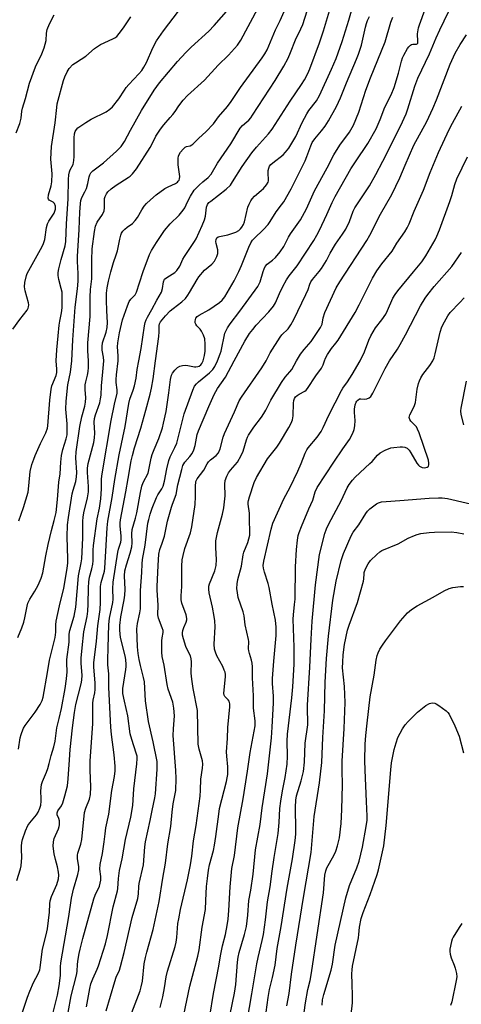
# Model space of a CAD drawing. Units: inches. Extents: x 1183768 to 1189768, y 509459 to 513460.
# Drawn here: x 1183952 to 1184114, y 509763 to 510125 of the extents above; entities that cross this region are included whole.
import ezdxf

# ---------------------------------------------------------------- set-up
doc = ezdxf.new("R2010")
doc.units = ezdxf.units.IN
doc.header["$MEASUREMENT"] = 0
doc.layers.add('Undefined', color=1, linetype='Continuous')

msp = doc.modelspace()

# ---------------------------------------------------------------- linework, layer by layer
at = {"layer": 'Undefined'}
for points, elevation in [([(1183987.94, 510000), (1183988.02, 510001.92), (1183987.76, 510005.22), (1183987.79, 510006.67), (1183988.46, 510010.37), (1183989.59, 510015.17), (1183991.39, 510020.3), (1183992.03, 510021.87), (1183992.65, 510022.77), (1183994.22, 510024.36), (1183994.73, 510025.28), (1183995.78, 510028.74), (1183997.2, 510032.9), (1183999.5, 510039.08), (1184000.27, 510040.64), (1184002.07, 510043.59), (1184005.03, 510047.95), (1184007.12, 510050.44), (1184010.39, 510053.6), (1184011.89, 510055.39), (1184012.45, 510056.29), (1184013.49, 510058.49), (1184014.61, 510060.58), (1184015.99, 510062.84), (1184017.79, 510064.68), (1184019.08, 510065.83), (1184021.12, 510067.47), (1184022.24, 510068.65), (1184024.5, 510072.67), (1184029.41, 510079.76), (1184032.88, 510085.54), (1184033.78, 510086.61), (1184035.37, 510087.92), (1184036, 510088.53), (1184036.77, 510089.43), (1184037.46, 510090.4), (1184045.77, 510103.16), (1184048.94, 510108.4), (1184050.49, 510111.27), (1184051.44, 510113.43), (1184053.25, 510118.11), (1184055.23, 510122.04), (1184055.9, 510123.7), (1184059.24, 510134.22)], 248), ([(1184001.69, 510000), (1184002.99, 510008.96), (1184003.11, 510010.66), (1184003.08, 510013.07), (1184003.24, 510013.69), (1184003.58, 510014.37), (1184005.33, 510016.55), (1184007.08, 510018.37), (1184008.16, 510019.3), (1184011.43, 510021.74), (1184012.69, 510022.98), (1184013.61, 510024.13), (1184014.27, 510025.13), (1184017, 510029.98), (1184017.62, 510030.94), (1184019.74, 510033.32), (1184022.44, 510035.64), (1184023.37, 510036.69), (1184024.32, 510038.39), (1184024.63, 510039.45), (1184024.6, 510040.86), (1184024.03, 510043.14), (1184023.93, 510043.96), (1184024.02, 510044.71), (1184024.31, 510045.25), (1184024.78, 510045.6), (1184025.22, 510045.78), (1184028.27, 510046.34), (1184031.25, 510047.33), (1184032.43, 510048), (1184033.03, 510048.53), (1184033.54, 510049.15), (1184034.1, 510050.14), (1184034.52, 510051.19), (1184035.73, 510056.54), (1184036.14, 510057.61), (1184036.8, 510058.89), (1184037.28, 510059.58), (1184038.2, 510060.58), (1184040.59, 510062.61), (1184041.42, 510063.43), (1184042.55, 510064.77), (1184043.13, 510065.74), (1184043.29, 510066.27), (1184043.33, 510066.82), (1184043.18, 510068.82), (1184043.23, 510069.99), (1184043.39, 510070.84), (1184043.7, 510071.57), (1184044.19, 510072.2), (1184044.83, 510072.78), (1184048.64, 510075.73), (1184049.55, 510076.75), (1184050.72, 510078.28), (1184053.36, 510082.56), (1184055.71, 510087.7), (1184057.4, 510090.79), (1184058.2, 510092.04), (1184060.91, 510095.66), (1184062.02, 510097.65), (1184066.48, 510107.22), (1184068.16, 510111.24), (1184070.35, 510117.44), (1184072.89, 510125.34), (1184075.77, 510135.76)], 252), ([(1183970.93, 510000), (1183971.23, 510007.79), (1183972.17, 510019.78), (1183973, 510026.51), (1183973.22, 510029.33), (1183973.25, 510032.17), (1183973.06, 510036.58), (1183973.06, 510038.4), (1183973.64, 510048.32), (1183973.87, 510054.72), (1183974.06, 510057.85), (1183974.26, 510059), (1183974.59, 510060.04), (1183975.76, 510062.2), (1183976.27, 510063.43), (1183976.79, 510065.28), (1183977.29, 510067.63), (1183977.57, 510068.45), (1183977.97, 510069.2), (1183978.68, 510069.94), (1183982.51, 510072.85), (1183987.37, 510077.16), (1183989.06, 510078.84), (1183990.25, 510080.69), (1183992.45, 510084.81), (1183996.51, 510092.05), (1184001.25, 510099.56), (1184003.22, 510102.28), (1184009.83, 510110.05), (1184012.84, 510113.36), (1184014.83, 510115.34), (1184021.28, 510121.25), (1184023.29, 510123.31), (1184030.57, 510131.56)], 242), ([(1183977.05, 510000), (1183976.86, 510003.74), (1183976.81, 510006.6), (1183977.68, 510016.37), (1183977.64, 510023.48), (1183977.81, 510026.32), (1183978.24, 510030.19), (1183978.23, 510037.08), (1183978.44, 510041.16), (1183979.26, 510047.58), (1183979.67, 510049.52), (1183980.3, 510050.97), (1183982.22, 510053.85), (1183982.79, 510055.15), (1183982.93, 510056.27), (1183982.88, 510059.16), (1183982.96, 510059.72), (1183983.23, 510060.49), (1183983.73, 510061.46), (1183984.2, 510062.14), (1183985.4, 510063.32), (1183987.22, 510064.67), (1183991.7, 510067.4), (1183992.41, 510067.94), (1183993.25, 510068.76), (1183994.67, 510070.67), (1183999.79, 510078.47), (1184000.54, 510079.79), (1184001.89, 510082.58), (1184003.59, 510085.22), (1184004.78, 510086.83), (1184007.16, 510089.48), (1184008.06, 510090.59), (1184008.9, 510091.74), (1184010.24, 510093.8), (1184011.87, 510095.91), (1184013.49, 510097.63), (1184019.79, 510103.22), (1184024.72, 510108.73), (1184028.55, 510112.39), (1184031.87, 510116.07), (1184033.09, 510117.88), (1184039.37, 510129.6)], 244), ([(1183982.68, 510000), (1183982.52, 510001.45), (1183982.08, 510003.97), (1183982.04, 510005.3), (1183982.24, 510006.67), (1183983.6, 510010.62), (1183983.97, 510012.33), (1183984.02, 510014.08), (1183983.78, 510018.41), (1183983.67, 510022.34), (1183983.72, 510024.9), (1183983.91, 510026.9), (1183984.37, 510029.28), (1183985.26, 510032.81), (1183986.26, 510036.22), (1183987.29, 510039.07), (1183987.7, 510040.47), (1183988.54, 510044.78), (1183988.9, 510046.21), (1183989.2, 510047.02), (1183989.63, 510047.71), (1183990.38, 510048.5), (1183991.24, 510049.22), (1183993.21, 510050.59), (1183994.24, 510051.61), (1183995.11, 510052.76), (1183996.67, 510055.51), (1183997.57, 510056.86), (1183998.42, 510057.92), (1183999.82, 510059.26), (1184001.93, 510061.06), (1184005.17, 510063.37), (1184006.42, 510064.07), (1184009.08, 510065.25), (1184009.76, 510065.69), (1184010.11, 510066.05), (1184010.39, 510066.47), (1184010.58, 510066.94), (1184010.64, 510067.76), (1184010.08, 510072.12), (1184010, 510074.48), (1184010.23, 510075.43), (1184010.97, 510076.7), (1184011.86, 510077.89), (1184012.65, 510078.65), (1184013.1, 510078.85), (1184014.48, 510079.11), (1184015.03, 510079.41), (1184015.44, 510079.74), (1184017.63, 510081.92), (1184020.26, 510084.26), (1184023.01, 510087.22), (1184024.95, 510089.71), (1184028.23, 510093.56), (1184029.59, 510095.34), (1184032.97, 510100.5), (1184040.97, 510111.45), (1184041.94, 510112.9), (1184042.77, 510114.36), (1184045.93, 510121.68), (1184047.63, 510125.18), (1184050.17, 510130.88)], 246), ([(1183995.54, 510000), (1183996.38, 510004.55), (1183997.67, 510012.97), (1183997.9, 510014.13), (1183998.25, 510015.15), (1183998.74, 510016.12), (1184000.42, 510018.89), (1184002.18, 510022.33), (1184003.89, 510025.33), (1184004.34, 510026.65), (1184004.63, 510029.05), (1184005.04, 510030.04), (1184005.83, 510030.74), (1184008.78, 510032.46), (1184009.58, 510033.22), (1184010.62, 510034.87), (1184011.81, 510037.44), (1184012.36, 510038.46), (1184016.09, 510043.93), (1184016.65, 510044.87), (1184018.88, 510049.78), (1184019.7, 510051.88), (1184020.05, 510053.27), (1184020.46, 510056.51), (1184020.87, 510057.57), (1184021.37, 510058.21), (1184022.03, 510058.8), (1184027.76, 510063.12), (1184029.25, 510064.64), (1184030.07, 510065.82), (1184033.63, 510071.44), (1184037.18, 510076.56), (1184038.83, 510078.57), (1184043.27, 510083.53), (1184044.59, 510085.22), (1184051.32, 510095.45), (1184055.49, 510101.61), (1184056.54, 510103.34), (1184057.72, 510105.64), (1184058.47, 510107.4), (1184062.08, 510116.93), (1184063.59, 510121.31), (1184066.87, 510132.39)], 250), ([(1184030.71, 510000), (1184034.54, 510007.28), (1184036.33, 510010.03), (1184037.5, 510011.61), (1184038.81, 510013.15), (1184043.47, 510018.09), (1184045.17, 510020.16), (1184045.85, 510021.35), (1184047.37, 510024.81), (1184048.6, 510027.35), (1184049.95, 510029.87), (1184050.94, 510031.32), (1184053.9, 510034.96), (1184060.02, 510044.34), (1184061.12, 510046.28), (1184062.03, 510048.09), (1184064.81, 510053.85), (1184066.69, 510058.26), (1184067.84, 510060.43), (1184073.64, 510070.68), (1184075.27, 510073.23), (1184079.88, 510079.99), (1184082.9, 510085.3), (1184084.44, 510088.78), (1184086.09, 510093.26), (1184088.43, 510097.85), (1184089.56, 510100.51), (1184091.1, 510105.78), (1184092.21, 510110.17), (1184092.63, 510111.47), (1184093.06, 510112.47), (1184094.48, 510114.84), (1184094.97, 510115.49), (1184095.56, 510116.05), (1184095.98, 510116.33), (1184096.42, 510116.5), (1184097.82, 510116.43), (1184098.07, 510116.55), (1184098.23, 510116.82), (1184098.31, 510117.47), (1184098.14, 510120.27), (1184098.51, 510122.51), (1184098.83, 510123.61), (1184100.93, 510129.31)], 258), ([(1184042.38, 510000), (1184043.96, 510002.93), (1184047.54, 510008.69), (1184048.24, 510009.56), (1184050.59, 510011.84), (1184051.52, 510013.23), (1184052.6, 510015.2), (1184057.07, 510024.4), (1184057.9, 510026.29), (1184058.52, 510028.26), (1184058.9, 510029.08), (1184059.55, 510030), (1184061.94, 510032.83), (1184062.79, 510034), (1184064.65, 510036.99), (1184066.04, 510039.64), (1184067.9, 510042.91), (1184070.5, 510046.58), (1184071.7, 510048.45), (1184073.05, 510051.22), (1184074.51, 510055.04), (1184075.07, 510056.23), (1184080.46, 510064.42), (1184082.79, 510068.57), (1184085.38, 510073.4), (1184092.02, 510086.55), (1184093.28, 510089.24), (1184093.97, 510090.86), (1184094.63, 510092.72), (1184097.13, 510101.01), (1184098.31, 510103.92), (1184102.59, 510112.91), (1184105.04, 510118.84), (1184106.34, 510121.69), (1184111.31, 510131.91)], 260), ([(1183949.22, 510011.64), (1183951.76, 510015.28), (1183954.42, 510018.69), (1183954.81, 510019.4), (1183954.98, 510019.9), (1183955.03, 510020.57), (1183954.95, 510021.31), (1183953.72, 510025.8), (1183953.48, 510027.22), (1183953.66, 510028.88), (1183954.22, 510031.36), (1183954.53, 510032.17), (1183955.05, 510033.22), (1183959.41, 510041), (1183960.32, 510042.79), (1183960.72, 510043.87), (1183960.94, 510044.71), (1183961.65, 510049.02), (1183961.99, 510050.41), (1183962.47, 510051.43), (1183964.37, 510054.35), (1183964.72, 510055.09), (1183964.92, 510055.81), (1183964.93, 510056.93), (1183964.59, 510057.85), (1183964.05, 510058.35), (1183962.53, 510059.16), (1183962.27, 510059.45), (1183962.16, 510059.84), (1183962.33, 510061.03), (1183963.33, 510064.37), (1183963.53, 510065.82), (1183963.62, 510068.76), (1183963.22, 510074.22), (1183963.48, 510078.84), (1183964.82, 510087.56), (1183965.38, 510093.2), (1183965.58, 510094.55), (1183967.84, 510103.05), (1183968.32, 510104.43), (1183969.15, 510106.31), (1183969.89, 510107.53), (1183971.31, 510108.94), (1183972.21, 510109.63), (1183974.35, 510110.94), (1183976.05, 510112.11), (1183979.26, 510114.84), (1183980.32, 510115.65), (1183981.52, 510116.34), (1183986.02, 510118.39), (1183986.78, 510118.82), (1183987.45, 510119.33), (1183988.37, 510120.39), (1183989.89, 510122.45), (1183992.58, 510126.49)], 238), ([(1183950.44, 510083.92), (1183951.74, 510087.25), (1183952.29, 510089.2), (1183952.55, 510091.85), (1183952.74, 510092.94), (1183953.89, 510096.52), (1183955.32, 510102.16), (1183957.59, 510108.1), (1183959.86, 510112.85), (1183960.79, 510115.13), (1183961.41, 510117.78), (1183961.57, 510120.55), (1183961.8, 510121.86), (1183962.64, 510123.9), (1183964.41, 510127.19)], 236), ([(1183965.19, 510000), (1183965.41, 510004.06), (1183965.92, 510009.28), (1183966.21, 510013.18), (1183966.44, 510014.6), (1183967.11, 510017.74), (1183967.31, 510019.52), (1183967.38, 510021.25), (1183967.41, 510023.83), (1183967.31, 510025.24), (1183967.05, 510026.63), (1183966.08, 510030), (1183965.91, 510031.38), (1183965.93, 510032.49), (1183966.17, 510033.89), (1183966.93, 510037.25), (1183968.45, 510042.38), (1183968.76, 510043.96), (1183968.96, 510050.47), (1183969.52, 510059.64), (1183969.65, 510066.67), (1183969.84, 510068.42), (1183970.06, 510069.56), (1183970.34, 510070.3), (1183971.35, 510072.28), (1183971.67, 510073.66), (1183971.77, 510075.11), (1183971.75, 510082.08), (1183971.91, 510083.52), (1183972.16, 510084.35), (1183972.58, 510085.09), (1183973.18, 510085.68), (1183976.08, 510087.67), (1183978.06, 510088.9), (1183983.55, 510091.6), (1183984.91, 510092.51), (1183985.94, 510093.41), (1183988.21, 510096.36), (1183990.24, 510099.58), (1183990.88, 510100.47), (1183991.95, 510101.69), (1183995.62, 510105.53), (1183996.63, 510106.74), (1183997.4, 510107.97), (1183998.38, 510109.76), (1184000.75, 510115.1), (1184002.12, 510117.64), (1184004.61, 510121.32), (1184010.2, 510128.54)], 240), ([(1184019.28, 510000), (1184019.77, 510002), (1184020.03, 510003.58), (1184020.03, 510006.12), (1184019.86, 510008.09), (1184019.41, 510009.45), (1184018.62, 510011), (1184018.13, 510011.71), (1184016.97, 510012.86), (1184016.52, 510013.47), (1184016.36, 510013.96), (1184016.32, 510014.48), (1184016.4, 510015.26), (1184016.57, 510015.74), (1184017.09, 510016.35), (1184017.78, 510016.86), (1184021.29, 510018.83), (1184025.24, 510021.48), (1184026.27, 510022.39), (1184027.27, 510023.63), (1184030.63, 510029.46), (1184032.37, 510032.91), (1184033.34, 510035.07), (1184036.04, 510041.79), (1184036.8, 510043.37), (1184037.46, 510044.36), (1184038.04, 510045.04), (1184041.47, 510048.27), (1184043.14, 510050.14), (1184043.94, 510051.25), (1184046.1, 510054.8), (1184048.14, 510057.36), (1184048.93, 510058.52), (1184051.68, 510063.28), (1184056.73, 510073.61), (1184057.43, 510075.17), (1184058.86, 510079.08), (1184059.4, 510080.25), (1184060.39, 510081.69), (1184062.84, 510084.63), (1184064.12, 510086.35), (1184065.33, 510088.3), (1184068.36, 510093.59), (1184069.77, 510096.72), (1184071.95, 510102.26), (1184075.7, 510110.89), (1184076.45, 510112.79), (1184077.55, 510116.09), (1184079, 510122.72), (1184079.37, 510124.09), (1184079.74, 510125.11), (1184080.47, 510126.62)], 254), ([(1184024.47, 510000), (1184025.54, 510002.57), (1184025.89, 510003.65), (1184027.28, 510010.16), (1184027.58, 510010.94), (1184028.23, 510012.16), (1184029.16, 510013.6), (1184032.8, 510018.34), (1184039.43, 510027.39), (1184040.24, 510029.09), (1184041.3, 510032.85), (1184041.69, 510033.92), (1184042.06, 510034.67), (1184042.8, 510035.55), (1184044.75, 510037.08), (1184045.86, 510038.07), (1184047.56, 510040.14), (1184048.92, 510042.09), (1184050.7, 510045.48), (1184051.42, 510046.69), (1184055.1, 510051.93), (1184057.24, 510055.87), (1184060.23, 510062.59), (1184064.86, 510070.94), (1184067.33, 510075.73), (1184069.55, 510079.27), (1184073.08, 510084.16), (1184074.55, 510086.63), (1184076.57, 510091.44), (1184079.16, 510099.49), (1184080.79, 510104.12), (1184086.22, 510117.35), (1184088.36, 510124.55), (1184089.05, 510126.43)], 256), ([(1184053.61, 510000), (1184055.1, 510002.53), (1184056.47, 510004.26), (1184058.94, 510007.17), (1184062.43, 510012.26), (1184062.82, 510013.04), (1184062.99, 510013.57), (1184063.39, 510015.89), (1184064.04, 510017.83), (1184068.2, 510026.83), (1184069.57, 510029.11), (1184079.52, 510044.24), (1184080.61, 510046.25), (1184084.47, 510053.95), (1184088.72, 510061.19), (1184091.68, 510067.26), (1184093.64, 510072.03), (1184096.82, 510079.3), (1184101.52, 510088.05), (1184103.81, 510092.75), (1184105.16, 510096.05), (1184110.2, 510109.13), (1184111.97, 510113.17), (1184113.8, 510116.38), (1184116.16, 510119.89)], 262), ([(1184063.92, 510000), (1184064.23, 510000.99), (1184064.96, 510002.31), (1184066.53, 510004.52), (1184068.11, 510006.48), (1184068.91, 510007.61), (1184075.21, 510017.86), (1184076.72, 510020.67), (1184081.63, 510030.46), (1184083.2, 510033.18), (1184084.98, 510035.74), (1184088.76, 510040.38), (1184090.56, 510043.26), (1184093.5, 510047.51), (1184094.34, 510048.92), (1184095.04, 510050.41), (1184096.87, 510055.03), (1184100.38, 510062.75), (1184102.75, 510069.22), (1184105.84, 510076.64), (1184109.74, 510085.15), (1184110.96, 510087.47), (1184114.44, 510093.69)], 264), ([(1184077.06, 510000), (1184078.62, 510003.37), (1184080.19, 510007.66), (1184080.9, 510009.26), (1184082.66, 510012.15), (1184085.02, 510015.12), (1184086.45, 510017.25), (1184087.11, 510018.53), (1184089.11, 510023.04), (1184089.88, 510024.43), (1184090.88, 510025.8), (1184096.72, 510032.72), (1184099.72, 510036.47), (1184101.17, 510038.68), (1184104.6, 510044.51), (1184105.24, 510045.84), (1184106.18, 510048.17), (1184110.09, 510058.66), (1184110.8, 510060.81), (1184111.9, 510064.81), (1184112.64, 510066.95), (1184116.56, 510075.1)], 266), ([(1184087.85, 510000), (1184090.74, 510004.3), (1184091.79, 510006.02), (1184093.74, 510009.56), (1184099.28, 510020.21), (1184100.94, 510023.11), (1184101.9, 510024.44), (1184104.25, 510027.31), (1184110.71, 510034.69), (1184114.34, 510039.88)], 268), ([(1184103.83, 510000), (1184104.27, 510001.1), (1184104.69, 510002.57), (1184106.44, 510010.55), (1184107.13, 510012.52), (1184108.01, 510014.34), (1184109.25, 510016.57), (1184110.14, 510017.87), (1184113.7, 510021.5), (1184115.29, 510023.23)], 270), ([(1183950.67, 509808.94), (1183952.06, 509813.32), (1183952.31, 509814.42), (1183952.55, 509817.46), (1183952.39, 509820.54), (1183952.4, 509821.64), (1183952.51, 509822.99), (1183952.71, 509824.06), (1183953.84, 509827.21), (1183954.73, 509829.25), (1183955.43, 509830.25), (1183957.97, 509833.08), (1183958.53, 509834.06), (1183959.16, 509835.64), (1183959.45, 509836.73), (1183959.64, 509838.12), (1183959.67, 509839.19), (1183959.56, 509841.82), (1183959.63, 509843.21), (1183959.79, 509844.3), (1183960.15, 509845.39), (1183961.64, 509848.87), (1183962.11, 509850.18), (1183962.61, 509852), (1183963.27, 509854.89), (1183964.3, 509858.19), (1183964.75, 509860.17), (1183965.42, 509865.16), (1183966.27, 509868.49), (1183967.06, 509872.27), (1183968.47, 509879.62), (1183968.96, 509883.11), (1183969.2, 509885.72), (1183969.05, 509889.06), (1183969.08, 509890.18), (1183969.9, 509896.58), (1183969.95, 509899.51), (1183970.24, 509900.93), (1183971.76, 509906.23), (1183972.33, 509909.47), (1183973.4, 509920.98), (1183974.37, 509925.8), (1183974.57, 509927.2), (1183974.94, 509934.97), (1183974.95, 509941.08), (1183975.04, 509942.53), (1183975.35, 509944.22), (1183976.72, 509949.72), (1183977.03, 509951.89), (1183977.06, 509953.86), (1183976.65, 509959.05), (1183976.65, 509960.55), (1183976.98, 509962.29), (1183978.96, 509970.04), (1183979.3, 509971.73), (1183979.39, 509973.4), (1183979.14, 509977.54), (1183979.26, 509978.9), (1183979.61, 509980.18), (1183981.17, 509984.64), (1183981.51, 509986.05), (1183981.66, 509987.46), (1183981.81, 509990.86), (1183982.36, 509996.01), (1183982.68, 510000)], 246), ([(1183951.07, 509898.28), (1183952.51, 509901.85), (1183953.21, 509903.91), (1183953.61, 509905.58), (1183954.42, 509909.83), (1183954.71, 509910.95), (1183955.44, 509912.45), (1183957.25, 509915.31), (1183958.55, 509917.61), (1183959.67, 509920.2), (1183960.3, 509922.07), (1183961.37, 509928.33), (1183962.22, 509932.53), (1183963.4, 509937.68), (1183964.45, 509941.34), (1183965.09, 509944.31), (1183965.67, 509949.12), (1183966.17, 509955.49), (1183966.57, 509958.56), (1183966.87, 509962.81), (1183967.14, 509965.23), (1183967.56, 509967.4), (1183968.83, 509971.33), (1183969.14, 509972.84), (1183969.24, 509974.26), (1183969.25, 509976.86), (1183968.73, 509982.3), (1183968.77, 509985.27), (1183969.42, 509991.23), (1183970.46, 509995.9), (1183970.93, 510000)], 242), ([(1183951.27, 509857.33), (1183951.91, 509861.39), (1183952.21, 509862.67), (1183952.48, 509863.45), (1183953.18, 509865.01), (1183953.75, 509866), (1183957.43, 509870.88), (1183959.26, 509873.72), (1183960.05, 509875.2), (1183960.42, 509876.44), (1183962, 509885.42), (1183962.65, 509889.96), (1183964.83, 509898.33), (1183965.02, 509900.28), (1183965.03, 509902.94), (1183965.21, 509904.35), (1183966.4, 509910), (1183967.98, 509916.52), (1183968.75, 509920.79), (1183969.18, 509923.8), (1183969.39, 509925.68), (1183969.46, 509927.25), (1183969.16, 509935.39), (1183969.37, 509939.75), (1183969.72, 509942.45), (1183971.1, 509951.1), (1183971.43, 509952.49), (1183972.36, 509955.62), (1183972.66, 509957.34), (1183972.72, 509959.04), (1183972.42, 509964.36), (1183972.56, 509966.56), (1183973.87, 509975.9), (1183974.59, 509979.51), (1183975.65, 509983.43), (1183975.93, 509984.84), (1183976.01, 509986.48), (1183975.84, 509989.5), (1183975.87, 509991.22), (1183976.03, 509992.31), (1183976.69, 509994.8), (1183976.92, 509996.17), (1183977.06, 509997.64), (1183977.05, 510000)], 244), ([(1183951.39, 509941.22), (1183953.07, 509946.16), (1183954.79, 509951.79), (1183955.13, 509954.05), (1183955.6, 509959.32), (1183956.25, 509961.91), (1183956.87, 509963.89), (1183957.39, 509965.24), (1183959.43, 509969.62), (1183961.4, 509973.58), (1183962.02, 509975.31), (1183962.14, 509976.09), (1183962.83, 509985.61), (1183963.27, 509989.65), (1183963.57, 509990.87), (1183965.1, 509994.69), (1183965.39, 509995.78), (1183965.43, 509996.96), (1183965.19, 510000)], 240), ([(1183963.87, 509759.95), (1183965.6, 509766.87), (1183966.28, 509770.22), (1183966.8, 509774.04), (1183966.74, 509777.27), (1183966.87, 509778.7), (1183969.79, 509795.74), (1183970.85, 509802.44), (1183971.52, 509805.79), (1183973.09, 509811.25), (1183973.47, 509812.91), (1183973.51, 509814.01), (1183973, 509817.07), (1183972.97, 509818.35), (1183973.13, 509819.08), (1183974.24, 509822.33), (1183974.65, 509824.06), (1183975.6, 509834), (1183976.04, 509835.57), (1183977.39, 509838.9), (1183977.77, 509840.61), (1183977.91, 509843.47), (1183977.65, 509849.61), (1183977.69, 509852.99), (1183978.68, 509866.62), (1183978.68, 509874.19), (1183978.81, 509875.31), (1183979.38, 509878.01), (1183979.5, 509879.27), (1183979.45, 509881.59), (1183978.97, 509887.54), (1183979, 509888.99), (1183979.94, 509896.95), (1183980.47, 509902.62), (1183981.34, 509908.61), (1183981.43, 509911.22), (1183981.41, 509915.91), (1183981.48, 509917.1), (1183981.75, 509918.56), (1183982.91, 509922.77), (1183983.08, 509923.81), (1183983.37, 509930.06), (1183983.93, 509938.65), (1183984.19, 509941.11), (1183985.75, 509949.8), (1183986.75, 509956.45), (1183988.3, 509965.43), (1183990.58, 509975.94), (1183991.87, 509984.35), (1183992.3, 509985.97), (1183993.49, 509989.23), (1183993.95, 509990.89), (1183994.54, 509993.69), (1183994.95, 509996.86), (1183995.54, 510000)], 250), ([(1183969.52, 509760.44), (1183970.67, 509766.57), (1183972.67, 509774.21), (1183972.87, 509775.48), (1183973.05, 509778.29), (1183973.26, 509780.06), (1183973.58, 509782.12), (1183973.97, 509783.79), (1183974.96, 509787.68), (1183979.06, 509802.22), (1183979.55, 509803.56), (1183981.04, 509806.95), (1183981.36, 509808), (1183981.58, 509809.07), (1183981.62, 509810.43), (1183981.25, 509813.12), (1183981.33, 509814.88), (1183982.19, 509818.92), (1183982.63, 509821.49), (1183982.87, 509823.21), (1183983.14, 509826.18), (1183983.46, 509828.41), (1183984.58, 509833.43), (1183985.63, 509842.09), (1183986.64, 509847.28), (1183986.84, 509849.3), (1183986.82, 509851.06), (1183986.47, 509855.19), (1183985.54, 509862.69), (1183985.31, 509865.33), (1183984.59, 509879.94), (1183984.53, 509884.95), (1183984.22, 509888.24), (1183984.13, 509890.1), (1183984.34, 509894.47), (1183984.52, 509903.05), (1183984.84, 509905.47), (1183986.04, 509911.18), (1183986.09, 509912.44), (1183985.98, 509916.19), (1183986.11, 509918.65), (1183987.79, 509929.7), (1183988.05, 509930.81), (1183988.92, 509933.36), (1183989.09, 509934.18), (1183989.1, 509935.61), (1183988.69, 509939.41), (1183988.7, 509940.47), (1183988.83, 509941.63), (1183990.79, 509951.93), (1183991.6, 509956.84), (1183992.8, 509963.31), (1183993.23, 509965.29), (1183993.96, 509968.09), (1183996.33, 509975.25), (1183998.13, 509981.95), (1183999.8, 509987.75), (1184000.28, 509989.97), (1184000.84, 509993.41), (1184001.69, 510000)], 252), ([(1183976.27, 509762.58), (1183977.53, 509769.3), (1183977.96, 509771.02), (1183978.6, 509772.82), (1183980.29, 509776.39), (1183980.79, 509777.67), (1183983.27, 509785.75), (1183984.06, 509788.72), (1183986.15, 509799.33), (1183987.78, 509805.14), (1183987.9, 509806.07), (1183988.08, 509809.75), (1183988.46, 509812.63), (1183989.44, 509816.94), (1183990.69, 509824.08), (1183992.63, 509832.25), (1183993.34, 509836.61), (1183993.55, 509838.66), (1183993.77, 509842.69), (1183994.89, 509851.92), (1183995, 509853.89), (1183994.9, 509854.72), (1183994.65, 509855.79), (1183992.95, 509860.89), (1183992.42, 509862.86), (1183991.56, 509869.55), (1183990.25, 509874.87), (1183989.73, 509877.73), (1183989.66, 509878.56), (1183989.7, 509879.63), (1183990.85, 509886.51), (1183990.95, 509887.66), (1183990.92, 509888.78), (1183990.64, 509891.05), (1183988.84, 509898.27), (1183988.65, 509899.64), (1183988.56, 509900.99), (1183988.61, 509902.77), (1183988.98, 509905.89), (1183990.18, 509912.15), (1183990.45, 509913.9), (1183990.53, 509915.96), (1183990.32, 509921.04), (1183990.46, 509922.8), (1183991.02, 509925.09), (1183992.44, 509929.36), (1183992.98, 509931.65), (1183993.16, 509933.09), (1183993.02, 509936.46), (1183993.15, 509938.03), (1183994.37, 509942.22), (1183994.88, 509944.21), (1183996.17, 509951.58), (1183996.68, 509954.02), (1183997.16, 509955.34), (1183998.97, 509958.78), (1183999.3, 509959.91), (1184000.16, 509964.3), (1184000.51, 509965.65), (1184001.2, 509967.48), (1184002.91, 509971.48), (1184004.23, 509975.37), (1184004.71, 509977.07), (1184005.59, 509981.39), (1184006.62, 509988.26), (1184007.25, 509993.18), (1184007.65, 509994.74), (1184008, 509995.47), (1184008.86, 509996.56), (1184009.84, 509997.54), (1184010.68, 509998.11), (1184011.66, 509998.37), (1184012.74, 509998.41), (1184013.56, 509998.34), (1184016.05, 509997.86), (1184016.58, 509997.84), (1184017.32, 509997.94), (1184017.81, 509998.13), (1184018.34, 509998.55), (1184018.79, 509999.09), (1184019.28, 510000)], 254), ([(1183983.57, 509761.08), (1183986.69, 509771.91), (1183987.25, 509773.47), (1183988.4, 509776.05), (1183988.85, 509777.43), (1183990.17, 509782.55), (1183993.12, 509795.35), (1183995.16, 509802.4), (1183995.43, 509804.09), (1183995.6, 509806.84), (1183995.74, 509807.94), (1183997.32, 509814.74), (1183997.77, 509821.35), (1183997.99, 509823.25), (1183999.8, 509831.01), (1184000.47, 509834.75), (1184001.5, 509839.39), (1184001.73, 509840.85), (1184002.34, 509849.98), (1184002.37, 509851.63), (1184002.29, 509852.71), (1184000.83, 509859.95), (1183999.09, 509867.5), (1183998.05, 509875.06), (1183997.85, 509877.38), (1183997.62, 509882.02), (1183997.31, 509883.63), (1183996.14, 509888.03), (1183995.67, 509890.21), (1183995.31, 509892.39), (1183995.05, 509894.92), (1183994.85, 509901.49), (1183995.07, 509903.44), (1183995.91, 509907.41), (1183996.13, 509908.83), (1183996.19, 509911.39), (1183996.13, 509915.66), (1183996.71, 509922.25), (1183996.76, 509925.37), (1183996.88, 509926.95), (1183997.93, 509932.25), (1183998.91, 509940.36), (1183999.2, 509941.71), (1183999.75, 509943.67), (1184000.49, 509945.9), (1184002.07, 509949.77), (1184002.62, 509950.81), (1184004.07, 509952.97), (1184004.52, 509953.95), (1184005.03, 509955.85), (1184005.84, 509960.36), (1184006.63, 509963.35), (1184007.13, 509964.69), (1184008.88, 509968.15), (1184009.56, 509969.8), (1184012.24, 509980.56), (1184015.4, 509989.21), (1184016.1, 509990.73), (1184016.78, 509991.61), (1184017.55, 509992.33), (1184021.54, 509995.64), (1184022.77, 509996.83), (1184023.57, 509997.97), (1184024.47, 510000)], 256), ([(1183992.94, 509760.52), (1183995.47, 509766.81), (1183996.08, 509768.49), (1183996.48, 509769.86), (1183996.92, 509772.03), (1183997.57, 509778.33), (1183997.98, 509780.64), (1183998.46, 509782.66), (1184000.86, 509791), (1184003.1, 509801.29), (1184004.38, 509809.91), (1184005.37, 509815.41), (1184006.26, 509822.45), (1184007.35, 509828.86), (1184007.84, 509834.13), (1184008.24, 509837.21), (1184008.99, 509840.84), (1184009.16, 509842.05), (1184009.26, 509846.49), (1184009.22, 509849.44), (1184008.19, 509862.32), (1184008.28, 509864.79), (1184008.66, 509869.5), (1184008.49, 509872.33), (1184008.14, 509874.55), (1184006.39, 509879.32), (1184005.99, 509881.01), (1184004.91, 509888.19), (1184004.22, 509891.32), (1184003.99, 509892.93), (1184004.08, 509897.06), (1184004.18, 509898.23), (1184004.49, 509900.14), (1184004.49, 509900.87), (1184004.2, 509901.9), (1184002.8, 509905.39), (1184002.56, 509906.68), (1184002.74, 509910.27), (1184002.34, 509915.7), (1184002.32, 509917.1), (1184002.67, 509924.83), (1184002.98, 509928.96), (1184003.36, 509930.62), (1184004.21, 509933.02), (1184004.96, 509935.56), (1184006.18, 509941.07), (1184007.58, 509946.26), (1184007.94, 509947.4), (1184009.28, 509950.86), (1184009.87, 509954.43), (1184011.36, 509960.12), (1184011.81, 509961.51), (1184012.54, 509962.74), (1184014.4, 509964.85), (1184015.19, 509966.03), (1184015.85, 509967.27), (1184016.31, 509968.96), (1184017.09, 509972.9), (1184017.49, 509974.27), (1184021.32, 509983.31), (1184023.32, 509987.66), (1184024.58, 509989.9), (1184027.49, 509993.99), (1184030.71, 510000)], 258), ([(1184003.46, 509762.33), (1184004.38, 509766.2), (1184005.02, 509769.51), (1184005.68, 509773.53), (1184006.14, 509775.7), (1184008.89, 509784.7), (1184009.3, 509786.31), (1184009.56, 509787.98), (1184009.98, 509793.16), (1184010.25, 509794.91), (1184010.94, 509798.39), (1184013.46, 509809.25), (1184014.55, 509814.72), (1184015.06, 509817.92), (1184015.67, 509823.53), (1184016.62, 509829.16), (1184018.13, 509839.94), (1184018.32, 509842.25), (1184018.41, 509846.27), (1184019.04, 509850.33), (1184019.12, 509851.81), (1184018.96, 509852.97), (1184017.83, 509857.22), (1184017.47, 509859.16), (1184017.15, 509871.55), (1184015.54, 509879.61), (1184015.04, 509882.97), (1184014.88, 509885.27), (1184014.95, 509889.36), (1184014.86, 509890.48), (1184014.53, 509891.56), (1184013.34, 509893.94), (1184012.88, 509895.02), (1184012, 509897.82), (1184011.66, 509899.22), (1184011.64, 509900.07), (1184011.81, 509900.92), (1184012.19, 509902.03), (1184012.99, 509903.97), (1184013.2, 509904.81), (1184013.24, 509905.32), (1184012.98, 509906.61), (1184011.36, 509911.01), (1184011.2, 509912.15), (1184011.18, 509913.6), (1184011.36, 509917.11), (1184011.4, 509924.57), (1184011.51, 509926.83), (1184011.84, 509928.5), (1184012.47, 509930.99), (1184014.58, 509936.81), (1184015.11, 509939.03), (1184016.31, 509947.19), (1184016.48, 509950.16), (1184016.4, 509953.83), (1184016.61, 509955.72), (1184017.03, 509956.71), (1184019.47, 509959.87), (1184020.76, 509962.18), (1184021.22, 509962.86), (1184021.98, 509963.64), (1184024.06, 509965.25), (1184024.87, 509966.18), (1184025.48, 509967.65), (1184026.66, 509971.98), (1184027.1, 509973.33), (1184030.82, 509981.34), (1184032.51, 509985.38), (1184033.33, 509986.68), (1184040.8, 509997.44), (1184042.38, 510000)], 260), ([(1184012.17, 509759.55), (1184014.31, 509770.2), (1184017.25, 509781.2), (1184017.77, 509783.56), (1184018.91, 509791.83), (1184020.05, 509798.35), (1184020.29, 509801.58), (1184020.5, 509806.73), (1184020.79, 509809.69), (1184021.24, 509812.82), (1184021.62, 509814.74), (1184023.02, 509820.06), (1184023.45, 509822.04), (1184023.95, 509825.19), (1184024.98, 509833.4), (1184025.3, 509835.41), (1184027.88, 509845.37), (1184028.14, 509846.71), (1184028.29, 509848.01), (1184028.32, 509850.8), (1184027.93, 509854.66), (1184027.89, 509856.27), (1184028.22, 509861.25), (1184028.35, 509865.25), (1184029.02, 509872.79), (1184029.05, 509873.91), (1184028.96, 509874.45), (1184028.76, 509874.94), (1184028.46, 509875.37), (1184027.25, 509876.67), (1184027.01, 509877.16), (1184026.9, 509877.69), (1184026.92, 509879.08), (1184027.41, 509883.92), (1184027.42, 509884.74), (1184027.3, 509885.55), (1184027.03, 509886.36), (1184026.43, 509887.67), (1184024.29, 509891.61), (1184023.77, 509892.91), (1184023.48, 509893.98), (1184023.31, 509895.83), (1184023.65, 509902.24), (1184023.58, 509904.43), (1184023.34, 509906.09), (1184022.65, 509909.48), (1184021.42, 509914.77), (1184021.3, 509916.13), (1184021.38, 509917.19), (1184021.57, 509918), (1184023.51, 509922.78), (1184024.06, 509924.82), (1184024.2, 509927.05), (1184023.92, 509931.25), (1184023.97, 509933.85), (1184024.5, 509936.92), (1184026.38, 509943.72), (1184026.88, 509946.04), (1184027.31, 509950.47), (1184027.22, 509954.73), (1184027.35, 509955.99), (1184027.91, 509957.63), (1184028.56, 509958.87), (1184029.35, 509959.89), (1184031.84, 509962.78), (1184033.29, 509965.24), (1184033.93, 509966.84), (1184035.16, 509971.01), (1184035.56, 509972.02), (1184035.96, 509972.77), (1184037.92, 509975.67), (1184040.68, 509979.3), (1184041.64, 509980.67), (1184042.33, 509981.85), (1184044.11, 509985.53), (1184048.11, 509992.05), (1184049.41, 509994.01), (1184051.15, 509995.95), (1184051.84, 509996.85), (1184053.61, 510000)], 262), ([(1184021.67, 509759.15), (1184023.04, 509767.41), (1184025.01, 509777.53), (1184025.57, 509781.3), (1184026.41, 509784.97), (1184027.52, 509789.09), (1184028.13, 509792.48), (1184028.44, 509794.83), (1184028.74, 509798.02), (1184029.13, 509806.63), (1184029.85, 509813.37), (1184030.83, 509818.18), (1184032.02, 509828.36), (1184033.94, 509838.97), (1184035.59, 509849.2), (1184036.58, 509856.04), (1184038.33, 509865.81), (1184038.35, 509867.68), (1184037.81, 509872.33), (1184037.72, 509876.87), (1184037.38, 509883.56), (1184037.39, 509887.56), (1184037.28, 509888.94), (1184037.08, 509890.03), (1184036.3, 509892.43), (1184036.05, 509893.46), (1184035.98, 509894.2), (1184036.02, 509896.8), (1184035.96, 509897.65), (1184034.76, 509903), (1184034.38, 509906.32), (1184033.99, 509907.74), (1184032.17, 509913.03), (1184031.83, 509914.7), (1184031.67, 509916.38), (1184031.76, 509918.04), (1184031.98, 509919.69), (1184033.42, 509924.56), (1184033.92, 509928.67), (1184034.26, 509929.74), (1184035.68, 509933.29), (1184036.1, 509934.65), (1184036.37, 509935.94), (1184036.48, 509937.92), (1184036.32, 509940.84), (1184036.33, 509944.02), (1184035.86, 509947.29), (1184035.84, 509948.1), (1184035.91, 509948.66), (1184036.3, 509950.06), (1184038.06, 509955.35), (1184038.85, 509957.19), (1184042.93, 509964.03), (1184046.35, 509968.35), (1184047.35, 509969.75), (1184050.83, 509975.59), (1184051.62, 509977.08), (1184052.07, 509978.4), (1184052.37, 509979.78), (1184052.45, 509984.5), (1184052.6, 509985.51), (1184052.85, 509986.14), (1184053.27, 509986.76), (1184053.81, 509987.29), (1184054.64, 509987.83), (1184056.66, 509988.94), (1184057.11, 509989.28), (1184057.68, 509989.9), (1184060.76, 509994.5), (1184062.84, 509997.37), (1184063.46, 509998.59), (1184063.92, 510000)], 264), ([(1184028.35, 509755.69), (1184030.74, 509767.55), (1184031.23, 509770.73), (1184031.85, 509779.02), (1184032.08, 509780.83), (1184032.51, 509782.49), (1184034.51, 509789.17), (1184035.14, 509792.13), (1184035.72, 509796.19), (1184036.09, 509801.58), (1184036.82, 509805.44), (1184037.61, 509811.38), (1184038.48, 509820.3), (1184040.28, 509829.64), (1184040.94, 509835.65), (1184042.87, 509848.24), (1184044.38, 509861.45), (1184044.69, 509865.39), (1184045.13, 509874.33), (1184045.12, 509876.71), (1184044.78, 509881.4), (1184044.77, 509883.3), (1184045.21, 509889.66), (1184046.07, 509899.01), (1184046.16, 509902.1), (1184045.88, 509904.68), (1184044.63, 509910.57), (1184043.6, 509916.75), (1184043.2, 509918.17), (1184041.77, 509922.36), (1184041.41, 509923.76), (1184041.35, 509924.83), (1184041.53, 509926.42), (1184044.28, 509938.2), (1184044.94, 509940.4), (1184048.97, 509949.27), (1184051.22, 509953.62), (1184054.05, 509959.5), (1184055.28, 509962.31), (1184056.77, 509966.13), (1184057.42, 509967.37), (1184057.88, 509968.07), (1184061.22, 509971.95), (1184062.62, 509974.04), (1184063.43, 509975.53), (1184065.48, 509980.1), (1184070.12, 509989.11), (1184070.7, 509990.03), (1184072.35, 509992.27), (1184074.13, 509994.97), (1184077.06, 510000)], 266), ([(1184035.48, 509757.24), (1184037.11, 509767.29), (1184039.01, 509778.32), (1184039.48, 509780.63), (1184041, 509786.93), (1184041.43, 509789.14), (1184042.22, 509794.58), (1184042.95, 509801.17), (1184043.94, 509806.64), (1184044.65, 509812.44), (1184045.36, 509817.4), (1184046.83, 509826.33), (1184047.27, 509830.3), (1184047.52, 509835.5), (1184047.81, 509838.17), (1184048.39, 509841.95), (1184049.41, 509846.84), (1184050.15, 509851.78), (1184050.35, 509854.76), (1184050.21, 509860.26), (1184050.27, 509862.82), (1184051.88, 509876.17), (1184052.27, 509880.18), (1184052.55, 509884.34), (1184052.69, 509888.49), (1184052.73, 509894.8), (1184052.37, 509905.09), (1184052.48, 509906.69), (1184052.92, 509910.48), (1184053.05, 509912.37), (1184053.28, 509924.27), (1184053.62, 509930.64), (1184053.94, 509934.14), (1184054.2, 509935.77), (1184054.55, 509936.96), (1184055.39, 509939.15), (1184058.11, 509945.6), (1184059.58, 509948.77), (1184060.53, 509951.86), (1184061.23, 509953.49), (1184067.31, 509962.79), (1184070.61, 509967.64), (1184073.1, 509971.06), (1184074.39, 509973.4), (1184074.86, 509974.78), (1184075.1, 509976.12), (1184075.18, 509978.15), (1184074.97, 509981.07), (1184074.96, 509982.22), (1184075.19, 509983.81), (1184075.53, 509984.8), (1184075.8, 509985.23), (1184076.15, 509985.62), (1184076.83, 509986.02), (1184077.33, 509986.11), (1184078.8, 509985.99), (1184079.48, 509986.04), (1184080.36, 509986.38), (1184080.94, 509986.91), (1184081.68, 509988.16), (1184086.25, 509997.23), (1184087.85, 510000)], 268), ([(1184042.47, 509760.6), (1184043.17, 509766), (1184043.72, 509768.97), (1184044.77, 509773.31), (1184045.69, 509777.9), (1184046.49, 509784), (1184048.01, 509792.07), (1184050.22, 509806.19), (1184052.19, 509816.97), (1184053.06, 509823.7), (1184053.31, 509825.98), (1184053.38, 509827.53), (1184053.2, 509835.93), (1184053.32, 509838.56), (1184053.64, 509840.07), (1184055.37, 509845.64), (1184056.12, 509849.07), (1184056.5, 509852.48), (1184056.78, 509859.46), (1184057.72, 509866.28), (1184057.79, 509867.96), (1184057.63, 509871.3), (1184057.66, 509873.44), (1184058.48, 509887.47), (1184058.95, 509897.73), (1184059.38, 509904.37), (1184060.64, 509917.74), (1184062.08, 509928.83), (1184064, 509936.57), (1184064.6, 509938.28), (1184065.46, 509940.16), (1184070.07, 509948.62), (1184072.23, 509953.33), (1184072.96, 509954.6), (1184074.2, 509956.21), (1184075.16, 509957.3), (1184080.64, 509962.26), (1184081.44, 509963.09), (1184083.43, 509965.41), (1184084.42, 509966.27), (1184086.2, 509967.2), (1184088.34, 509968.01), (1184089.46, 509968.2), (1184091.75, 509968.4), (1184092.59, 509968.42), (1184093.41, 509968.32), (1184094.3, 509967.92), (1184095.06, 509967.19), (1184095.69, 509966.21), (1184097.93, 509962.36), (1184098.46, 509961.66), (1184098.87, 509961.29), (1184099.85, 509960.8), (1184100.79, 509960.69), (1184101.69, 509960.92), (1184102.03, 509961.18), (1184102.15, 509961.37), (1184102.29, 509961.84), (1184102.32, 509962.37), (1184102.13, 509963.48), (1184098.71, 509973.62), (1184098.14, 509974.98), (1184097.72, 509975.74), (1184097.2, 509976.39), (1184095.64, 509977.89), (1184095.26, 509978.5), (1184095.11, 509979.17), (1184095.36, 509980.16), (1184096.87, 509983.31), (1184097.39, 509984.69), (1184098.06, 509989.68), (1184098.48, 509991.66), (1184098.84, 509992.75), (1184099.38, 509993.78), (1184100.15, 509995.01), (1184102.72, 509998.3), (1184103.83, 510000)], 270), ([(1184115.22, 509976.56), (1184114.26, 509980.27), (1184114.1, 509981.7), (1184114.2, 509982.58), (1184116.14, 509992.55)], 272), ([(1184050.08, 509762.88), (1184050.85, 509767.43), (1184051.77, 509774.54), (1184053.37, 509785.16), (1184056.17, 509802.76), (1184058.95, 509819.32), (1184060.05, 509832.49), (1184062.05, 509844.84), (1184062.95, 509852.39), (1184063.28, 509861.58), (1184063.96, 509871.38), (1184064.11, 509881.88), (1184064.65, 509890.58), (1184065.32, 509898.78), (1184067.02, 509912.08), (1184068.25, 509919), (1184069.98, 509926.65), (1184070.9, 509929.25), (1184073.75, 509935.74), (1184074.5, 509937.01), (1184076.6, 509939.78), (1184079.1, 509943.89), (1184079.78, 509944.83), (1184080.65, 509945.64), (1184082.06, 509946.75), (1184083.03, 509947.44), (1184083.8, 509947.85), (1184084.89, 509948.15), (1184086.61, 509948.37), (1184091.67, 509948.64), (1184102.43, 509949.58), (1184105.84, 509949.73), (1184107.24, 509949.7), (1184109.13, 509949.41), (1184128.13, 509944.98)], 272), ([(1184056.42, 509760.43), (1184056.9, 509764.04), (1184057.78, 509768.89), (1184058.58, 509772.28), (1184059.1, 509775.05), (1184061.26, 509789.06), (1184063.52, 509804.51), (1184064.04, 509810.91), (1184064.39, 509812.55), (1184064.79, 509813.62), (1184067.33, 509818.21), (1184068.07, 509819.8), (1184068.72, 509821.73), (1184069.4, 509824.73), (1184070.08, 509829.97), (1184070.32, 509835.15), (1184070.53, 509844.19), (1184070.37, 509849.52), (1184070.4, 509852.91), (1184071.11, 509864.92), (1184071.48, 509874.41), (1184071.27, 509880.28), (1184070.58, 509887.12), (1184070.6, 509889.31), (1184070.77, 509891.9), (1184071.25, 509895.81), (1184072.39, 509901.08), (1184072.94, 509902.83), (1184076.09, 509911.18), (1184078.23, 509919.09), (1184078.39, 509919.94), (1184078.45, 509921.71), (1184078.55, 509922.25), (1184079.03, 509923.61), (1184079.92, 509925.45), (1184080.8, 509926.58), (1184083.17, 509928.88), (1184084.26, 509929.8), (1184085, 509930.26), (1184090.96, 509932.73), (1184094.66, 509934.83), (1184097, 509935.84), (1184098.07, 509936.21), (1184099.39, 509936.53), (1184102.39, 509936.99), (1184104.4, 509937.09), (1184110.54, 509937.12), (1184112.59, 509936.89), (1184115.21, 509936.45)], 274), ([(1184063.06, 509763.15), (1184063.23, 509765.08), (1184063.65, 509767.05), (1184066.41, 509776.03), (1184066.83, 509778.24), (1184067.89, 509785.2), (1184071.73, 509802.66), (1184073.06, 509807.18), (1184075.77, 509813.62), (1184076.63, 509816.13), (1184077.85, 509821.29), (1184079.29, 509828.79), (1184079.58, 509831.12), (1184079.65, 509832.69), (1184079.31, 509838.03), (1184078.84, 509849.53), (1184078.79, 509853.05), (1184078.92, 509859.1), (1184079.15, 509862.3), (1184079.61, 509866.89), (1184080.67, 509876.5), (1184082.19, 509884.52), (1184082.9, 509890.03), (1184083.32, 509891.69), (1184083.71, 509892.75), (1184084.31, 509894.04), (1184085.21, 509895.49), (1184086.36, 509897.11), (1184091.92, 509904.47), (1184094.51, 509907.35), (1184095.98, 509908.62), (1184098.06, 509909.96), (1184103.91, 509913.17), (1184107.91, 509915.52), (1184109.75, 509916.38), (1184111.14, 509916.77), (1184114.01, 509917.1), (1184115.1, 509917.07)], 276), ([(1184072.89, 509752.29), (1184074.18, 509764.01), (1184074.22, 509766.67), (1184074.04, 509770.83), (1184074.01, 509774.71), (1184074.05, 509776.2), (1184074.19, 509777.53), (1184076.36, 509787.91), (1184076.53, 509789.08), (1184076.74, 509791.87), (1184077.45, 509794.98), (1184078.12, 509797.19), (1184080.73, 509803.9), (1184083.24, 509811.2), (1184083.72, 509812.97), (1184085.77, 509821.77), (1184086.61, 509829.17), (1184088.29, 509849.72), (1184088.61, 509852.21), (1184089.57, 509857.11), (1184090.24, 509859.64), (1184090.89, 509861.55), (1184092.6, 509864.7), (1184093.56, 509866.2), (1184094.71, 509867.47), (1184098.18, 509870.91), (1184101.24, 509873.33), (1184102.49, 509874.07), (1184102.99, 509874.2), (1184103.76, 509874.26), (1184104.51, 509874.16), (1184105.03, 509873.95), (1184106.02, 509873.32), (1184108.65, 509871.34), (1184109.29, 509870.74), (1184109.73, 509870.14), (1184111.85, 509865.83), (1184113.45, 509862.1), (1184115.06, 509855.98)], 278), ([(1184114.42, 509793.22), (1184113.41, 509791.77), (1184111.23, 509788.2), (1184110.88, 509787.4), (1184110.63, 509786.58), (1184110.07, 509783.77), (1184110.05, 509782.95), (1184110.16, 509781.88), (1184110.47, 509780.56), (1184111.63, 509777.9), (1184112.02, 509776.78), (1184112.53, 509774.77), (1184112.62, 509773.61), (1184112.41, 509772.18), (1184110.73, 509764.39), (1184110.33, 509762.99)], 278)]:
    msp.add_lwpolyline(points, dxfattribs=dict(at, elevation=elevation))
msp.add_polyline3d([(1183952.23, 509759.07, 248), (1183954.59, 509766.11, 248), (1183955.44, 509768.29, 248), (1183956.81, 509771.52, 248), (1183958.56, 509774.63, 248), (1183959.11, 509776.15, 248), (1183959.28, 509776.94, 248), (1183959.61, 509779.99, 248), (1183960.17, 509783.72, 248), (1183961.52, 509789, 248), (1183961.94, 509791.22, 248), (1183962.73, 509797.32, 248), (1183962.83, 509800.4, 248), (1183962.95, 509801.49, 248), (1183963.47, 509803.16, 248), (1183965.38, 509807.53, 248), (1183965.96, 509809.61, 248), (1183966.08, 509811, 248), (1183966.01, 509812.1, 248), (1183965.66, 509813.97, 248), (1183964.85, 509816.66, 248), (1183964.4, 509818.75, 248), (1183964.1, 509821.59, 248), (1183964.13, 509823.17, 248), (1183964.44, 509824.49, 248), (1183966.02, 509828.04, 248), (1183966.31, 509828.88, 248), (1183966.4, 509829.42, 248), (1183966.41, 509830.2, 248), (1183966.32, 509830.98, 248), (1183966.11, 509831.73, 248), (1183965.54, 509833.17, 248), (1183965.51, 509833.82, 248), (1183965.8, 509834.56, 248), (1183967.11, 509836.5, 248), (1183967.57, 509837.5, 248), (1183968.37, 509840.15, 248), (1183969.27, 509843.8, 248), (1183969.59, 509846.36, 248), (1183970.02, 509853.33, 248), (1183970.35, 509857.2, 248), (1183971.16, 509865.12, 248), (1183971.89, 509870.72, 248), (1183972.44, 509873.74, 248), (1183974.37, 509881.25, 248), (1183974.64, 509882.63, 248), (1183974.67, 509884.45, 248), (1183974.31, 509888.78, 248), (1183974.38, 509890.79, 248), (1183974.68, 509894.51, 248), (1183975.31, 509900.36, 248), (1183976.53, 509906.09, 248), (1183976.82, 509908.04, 248), (1183976.97, 509910.57, 248), (1183977.03, 509916.61, 248), (1183977.21, 509918.82, 248), (1183977.46, 509920.48, 248), (1183978.27, 509923.57, 248), (1183978.62, 509925.29, 248), (1183978.71, 509926.47, 248), (1183978.72, 509930.46, 248), (1183978.88, 509932.17, 248), (1183980.2, 509942, 248), (1183981.05, 509945.82, 248), (1183981.61, 509949.27, 248), (1183981.88, 509952.94, 248), (1183981.88, 509956.72, 248), (1183982.04, 509958.49, 248), (1183985.44, 509978.14, 248), (1183986.64, 509984.06, 248), (1183987.56, 509988.11, 248), (1183987.59, 509989.42, 248), (1183987.27, 509992.1, 248), (1183987.24, 509993.19, 248), (1183987.34, 509994.84, 248), (1183987.94, 510000, 248)], dxfattribs=at)

doc.saveas('drawing.dxf')
